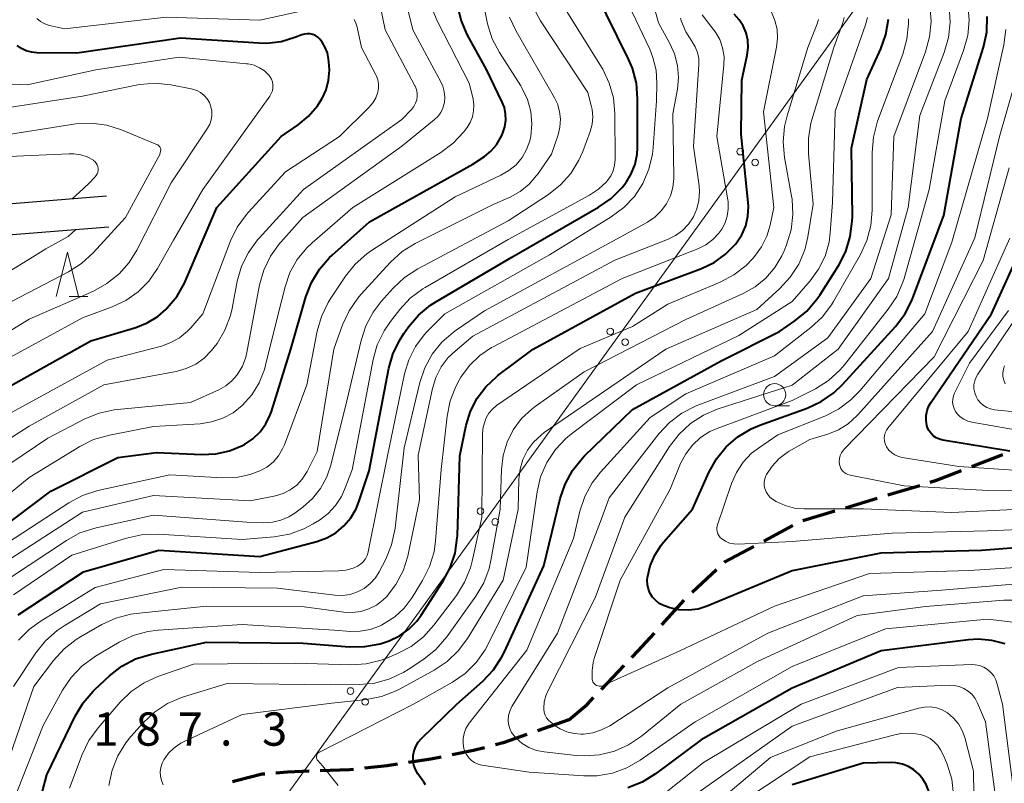
# Model space of a CAD drawing. Units: metres. Extents: x -68000 to -66747, y 30000 to 31500.
# Drawn here: x -67150 to -67039, y 30844 to 30930 of the extents above; entities that cross this region are included whole.
import ezdxf

# ---------------------------------------------------------------- set-up
doc = ezdxf.new("R2010")
doc.units = ezdxf.units.M
for name, color, linetype, lineweight in [('210100_道路縁(街区線)', 7, 'Continuous', 30), ('210300_徒歩道', 7, 'Continuous', 70), ('426500_送電線', 7, 'Continuous', 30), ('633100_広葉樹林', 7, 'Continuous', 13), ('633200_針葉樹林', 7, 'Continuous', 13), ('710100_等高線(計曲線)', 7, 'Continuous', 40), ('710200_等高線(主曲線)', 7, 'Continuous', 13), ('731200_図化機測定による標高点', 7, 'Continuous', 40)]:
    doc.layers.add(name, color=color, linetype=linetype, lineweight=lineweight)
doc.styles.add('Style-WORKING', font='MS Gothic.ttf')

msp = doc.modelspace()

# ---------------------------------------------------------------- linework, layer by layer
at = {"layer": '210100_道路縁(街区線)', "linetype": 'Continuous', "lineweight": 30, "flags": 128}
for points in [[(-67140.29, 30910.27), (-67153.75, 30909.18), (-67161.46, 30907.73), (-67169.28, 30905.72), (-67175.9, 30902.23), (-67178.48, 30900.02), (-67182.33, 30894.87), (-67193.57, 30880.68), (-67204.97, 30866.93), (-67218.08, 30853.64), (-67232.77, 30842.13), (-67244.96, 30833.5), (-67261.06, 30822.3), (-67271.18, 30816.4), (-67283.95, 30808.78), (-67291.12, 30802.68), (-67297.5, 30792.62), (-67301.96, 30785.2), (-67304.17, 30782.5), (-67308.19, 30779.19)], [(-67140, 30906.78), (-67153.28, 30905.7), (-67160.7, 30904.31), (-67168.01, 30902.43), (-67173.69, 30899.44), (-67179.64, 30892.63), (-67190.85, 30878.48), (-67202.37, 30864.57), (-67215.74, 30851.02), (-67230.73, 30839.28), (-67243.34, 30831.07), (-67259.57, 30819.78), (-67271.94, 30813.36), (-67282.61, 30806.86), (-67288.79, 30800.83), (-67295.83, 30789.92), (-67300.54, 30782.27), (-67301.86, 30779.71), (-67301.52, 30776.91)]]:
    msp.add_lwpolyline(points, dxfattribs=at)
at = {"layer": '210300_徒歩道', "linetype": 'Continuous', "lineweight": 70}
for p, q in [((-67042.75, 30879.79), (-67039.26, 30881.15)), ((-67052.22, 30876.59), (-67048.63, 30877.67)), ((-67057, 30875.14), (-67053.41, 30876.23)), ((-67061.79, 30873.7), (-67058.2, 30874.78)), ((-67066.21, 30871.38), (-67062.91, 30873.15)), ((-67074.29, 30865.62), (-67071.54, 30868.17)), ((-67077.68, 30861.95), (-67075.16, 30864.72)), ((-67084.51, 30854.65), (-67081.92, 30857.36)), ((-67088.18, 30851.26), (-67091.72, 30850.01))]:
    msp.add_line(p, q, dxfattribs=at)
at = {"layer": '210300_徒歩道', "linetype": 'Continuous', "lineweight": 70, "flags": 128}
for points in [[(-67047.43, 30878.03), (-67046.73, 30878.24), (-67043.92, 30879.34)], [(-67070.62, 30869.01), (-67070.58, 30869.05), (-67067.32, 30870.79)], [(-67081.06, 30858.26), (-67080.36, 30859), (-67078.52, 30861.02)], [(-67088.18, 30851.26), (-67086.11, 30852.97), (-67085.38, 30853.74)], [(-67092.9, 30849.6), (-67095.58, 30848.65), (-67096.45, 30848.42)], [(-67097.66, 30848.1), (-67098.93, 30847.77), (-67101.32, 30847.29)], [(-67107.48, 30846.23), (-67108.64, 30846.05), (-67111.2, 30845.78)], [(-67102.55, 30847.05), (-67103.74, 30846.81), (-67106.24, 30846.42)], [(-67122.43, 30845.13), (-67122.73, 30845.1), (-67125.67, 30844.37), (-67126.07, 30844.24)], [(-67117.44, 30845.45), (-67119.87, 30845.36), (-67121.18, 30845.24)], [(-67112.45, 30845.65), (-67112.84, 30845.61), (-67116.19, 30845.49)]]:
    msp.add_lwpolyline(points, dxfattribs=at)
at = {"layer": '426500_送電線', "linetype": 'Continuous', "lineweight": 13, "flags": 128}
msp.add_lwpolyline([(-66973.44, 31046.81), (-67036.58, 30958.15), (-67254.36, 30656.89), (-67539.41, 30332.6), (-67808.5, 30027.48), (-67838.45, 30000)], dxfattribs=at)
at = {"layer": '426500_送電線', "linetype": 'Continuous', "lineweight": 13}
for centre in [(-67068.85, 30915.28), (-67067.18, 30914.06), (-67083.5, 30895.01), (-67081.82, 30893.8), (-67098.14, 30874.75), (-67096.47, 30873.54), (-67112.79, 30854.49), (-67111.12, 30853.28)]:
    msp.add_circle(centre, 0.375, dxfattribs=at)
at = {"layer": '633100_広葉樹林', "linetype": 'Continuous', "lineweight": 13}
msp.add_line((-67064.98, 30886.64), (-67063.31, 30886.64), dxfattribs=at)
msp.add_circle((-67064.98, 30887.89), 1.25, dxfattribs=at)
at = {"layer": '633200_針葉樹林', "linetype": 'Continuous', "lineweight": 13}
msp.add_line((-67144.48, 30898.95), (-67142.4, 30898.95), dxfattribs=at)
at = {"layer": '633200_針葉樹林', "linetype": 'Continuous', "lineweight": 13, "flags": 128}
msp.add_lwpolyline([(-67145.94, 30898.95), (-67144.69, 30903.95), (-67143.44, 30898.95)], dxfattribs=at)
at = {"layer": '710100_等高線(計曲線)', "linetype": 'Continuous', "lineweight": 40, "flags": 128}
for points, elevation in [([(-67081.73, 30911.8), (-67081.13, 30912.79), (-67080.71, 30913.88), (-67080.49, 30915.01), (-67080.45, 30915.69), (-67080.42, 30921.24), (-67080.56, 30922.98), (-67081, 30924.67), (-67081.44, 30925.71), (-67086.4, 30935.8)], 170), ([(-67157, 30869.15), (-67146.57, 30877), (-67139, 30880.82), (-67134.63, 30881.37), (-67129.54, 30881.14), (-67127.96, 30881.21), (-67126.41, 30881.55), (-67124.95, 30882.16), (-67124.72, 30882.28), (-67123.79, 30882.91), (-67122.98, 30883.69), (-67122.32, 30884.6), (-67121.83, 30885.61), (-67121.7, 30885.98), (-67119.49, 30893), (-67117.8, 30898.9), (-67117.17, 30900.53), (-67116.27, 30902.02), (-67115.13, 30903.34), (-67114.85, 30903.6), (-67110.63, 30907.37), (-67099, 30913.88), (-67097.69, 30914.75), (-67096.96, 30915.34), (-67096.34, 30916.03), (-67095.86, 30916.83), (-67095.74, 30917.08), (-67095.61, 30917.39), (-67095.38, 30918.08), (-67095.28, 30918.81), (-67095.3, 30919.54), (-67095.44, 30920.25), (-67095.69, 30920.87), (-67097.46, 30924.55), (-67099.62, 30928.49), (-67100.32, 30930.08), (-67100.74, 30931.77)], 160), ([(-67099.25, 30886.03), (-67098.52, 30887.49), (-67097.54, 30888.79), (-67096.34, 30889.91), (-67096.16, 30890.05), (-67092.21, 30893), (-67080.67, 30899.33), (-67073.23, 30902.11), (-67071.8, 30902.79), (-67070.51, 30903.71), (-67069.4, 30904.84), (-67069.27, 30905), (-67068.67, 30905.92), (-67068.24, 30906.93), (-67067.99, 30908), (-67067.93, 30909.09), (-67067.96, 30909.53), (-67068.75, 30917.25), (-67068.67, 30923.33), (-67068.06, 30926.17), (-67067.96, 30927), (-67068, 30927.85), (-67068.19, 30928.67), (-67068.52, 30929.44), (-67068.98, 30930.15), (-67069.55, 30930.77)], 180), ([(-67095.44, 30858.9), (-67091, 30868.61), (-67089.15, 30876.17), (-67088.59, 30877.82), (-67087.76, 30879.35), (-67086.67, 30880.71), (-67086.4, 30880.98), (-67081, 30886.21), (-67071, 30891.69), (-67064.44, 30895), (-67062.69, 30896.2), (-67061.35, 30897.31), (-67060.22, 30898.64), (-67059.9, 30899.1), (-67057.76, 30902.49), (-67056.96, 30904.04), (-67056.45, 30905.7), (-67056.23, 30907.43), (-67056.22, 30907.97), (-67056.33, 30915.67), (-67054.59, 30923.41), (-67053.02, 30926.85), (-67052.44, 30928.49), (-67052.15, 30930.21)], 190), ([(-67077.5, 30871.26), (-67074.23, 30875), (-67072.38, 30879.13), (-67071.53, 30880.66), (-67070.43, 30882.01), (-67069.11, 30883.15), (-67067.61, 30884.04), (-67066.66, 30884.44), (-67061.32, 30886.37), (-67059.74, 30887.11), (-67058.31, 30888.11), (-67057.34, 30889.04), (-67051.37, 30895.58), (-67050.32, 30896.96), (-67049.51, 30898.51), (-67049.4, 30898.8), (-67045.92, 30908.08), (-67043.96, 30919), (-67041.45, 30927.06), (-67041.08, 30928.76), (-67041.01, 30930.5)], 200), ([(-67115.99, 30921.25), (-67115.53, 30922.26), (-67115.25, 30923.34), (-67115.16, 30924.45), (-67115.19, 30925), (-67115.26, 30925.73), (-67115.39, 30926.4), (-67115.63, 30927.03), (-67115.97, 30927.62), (-67116.24, 30927.95), (-67116.47, 30928.17), (-67116.74, 30928.35), (-67117.03, 30928.47), (-67117.34, 30928.55), (-67117.66, 30928.56), (-67117.98, 30928.53), (-67118.28, 30928.43), (-67119.05, 30928.13), (-67120.6, 30927.66), (-67122.2, 30927.47), (-67123.1, 30927.49), (-67131.93, 30928.07), (-67143.64, 30926.36), (-67148.15, 30926.42), (-67148.75, 30926.48), (-67149.33, 30926.64), (-67149.88, 30926.9), (-67150.36, 30927.25)], 150), ([(-67153, 30887.85), (-67142.05, 30893.95), (-67136.98, 30895.46), (-67135.68, 30895.98), (-67134.49, 30896.71), (-67133.56, 30897.53), (-67133.43, 30897.66), (-67132.32, 30899), (-67131.47, 30900.52), (-67131.37, 30900.73), (-67127.84, 30909), (-67120.6, 30917), (-67118.68, 30918.31), (-67117.5, 30919.28), (-67116.51, 30920.43), (-67116, 30921.23)], 150), ([(-67116, 30921.23), (-67115.99, 30921.25)], 150), ([(-67142.88, 30867.94), (-67134.37, 30870.37), (-67123, 30869.64), (-67116.58, 30871.34), (-67115.46, 30871.74), (-67114.43, 30872.33), (-67113.52, 30873.09), (-67112.75, 30873.99), (-67112.15, 30875.02), (-67111.85, 30875.8), (-67110.69, 30879.31), (-67108.45, 30890.87), (-67107.97, 30892.55), (-67107.2, 30894.11), (-67106.77, 30894.77), (-67106.23, 30895.53), (-67105.1, 30896.86), (-67103.76, 30897.97), (-67103.17, 30898.34), (-67094.6, 30903.4), (-67084.84, 30909.01), (-67083.41, 30910), (-67082.18, 30911.23), (-67081.75, 30911.78)], 170), ([(-67081.75, 30911.78), (-67081.73, 30911.8)], 170), ([(-67038.48, 30881.52), (-67046.03, 30882.76), (-67046.41, 30882.86), (-67046.76, 30883.02), (-67047.07, 30883.23), (-67047.35, 30883.5), (-67047.57, 30883.82), (-67047.74, 30884.16), (-67047.82, 30884.42), (-67047.91, 30884.98), (-67047.89, 30885.55), (-67047.78, 30886.11), (-67047.58, 30886.64), (-67047.34, 30887.04), (-67040.55, 30897), (-67036.81, 30905.19)], 210), ([(-67148.73, 30838.49), (-67147, 30845.03), (-67143.82, 30851.65), (-67142.93, 30853.15), (-67141.8, 30854.48), (-67141.61, 30854.66), (-67139.94, 30856.21), (-67138.56, 30857.28), (-67137.02, 30858.1), (-67135.2, 30858.66), (-67129, 30859.98), (-67118.13, 30859.87), (-67112.9, 30859.47), (-67111.16, 30859.49), (-67109.45, 30859.81), (-67108.63, 30860.08), (-67108.43, 30860.15), (-67107.27, 30860.7), (-67106.22, 30861.45), (-67105.32, 30862.37), (-67104.83, 30863.03), (-67102.36, 30866.83), (-67101.54, 30868.36), (-67101, 30870.02), (-67100.75, 30871.75), (-67100.74, 30871.97), (-67100.46, 30881), (-67099.73, 30884.47), (-67099.25, 30886.03)], 180), ([(-67032.96, 30871.01), (-67041.66, 30870.34), (-67053, 30870.03), (-67063, 30868.03), (-67072.57, 30864.06), (-67073.6, 30863.73), (-67074.67, 30863.59), (-67075.75, 30863.64), (-67076.8, 30863.87), (-67077.28, 30864.04), (-67077.52, 30864.14), (-67077.98, 30864.37), (-67078.38, 30864.68), (-67078.73, 30865.06), (-67079.01, 30865.48), (-67079.21, 30865.96), (-67079.32, 30866.46), (-67079.35, 30866.97), (-67079.32, 30867.27), (-67079.02, 30868.58), (-67078.49, 30869.81), (-67077.76, 30870.94), (-67077.5, 30871.26)], 200), ([(-67150.25, 30863.06), (-67142.88, 30867.94)], 170), ([(-67039, 30859.8), (-67040.49, 30860.19), (-67042.02, 30860.33), (-67043.11, 30860.26), (-67052.97, 30859.03), (-67063, 30854.8), (-67073.25, 30849), (-67078.41, 30845.14), (-67079.89, 30844.22), (-67081.51, 30843.57)], 190), ([(-67104.32, 30843.92), (-67104.53, 30844.2), (-67105.19, 30845.16), (-67105.46, 30845.63), (-67105.64, 30846.14), (-67105.73, 30846.67), (-67105.72, 30847.21), (-67105.62, 30847.74), (-67105.43, 30848.25), (-67105.16, 30848.71), (-67104.79, 30849.14), (-67100.79, 30853), (-67097.87, 30855.61), (-67096.68, 30856.88), (-67095.72, 30858.33), (-67095.44, 30858.9)], 190), ([(-67055, 30846.37), (-67063, 30843.9)], 180), ([(-67048.89, 30799.11), (-67047.86, 30811), (-67048.14, 30821.86), (-67047.34, 30833), (-67047.08, 30840.34), (-67047.15, 30841.58), (-67047.43, 30842.8), (-67047.91, 30843.95), (-67048.27, 30844.55), (-67048.73, 30845.12), (-67049.28, 30845.6), (-67049.9, 30845.98), (-67050.58, 30846.25), (-67051.3, 30846.4), (-67051.84, 30846.42), (-67055, 30846.37)], 180)]:
    msp.add_lwpolyline(points, dxfattribs=dict(at, elevation=elevation))
at = {"layer": '710200_等高線(主曲線)', "linetype": 'Continuous', "lineweight": 13, "flags": 128}
for points, elevation in [([(-67075.82, 30923.65), (-67075.93, 30925), (-67076.27, 30926.31), (-67076.76, 30927.41), (-67078.06, 30929.81), (-67080, 30936.74)], 174), ([(-67160.44, 30877), (-67149, 30884.35), (-67140.59, 30889), (-67132.43, 30890.5), (-67131.29, 30890.82), (-67130.22, 30891.33), (-67129.26, 30892.01), (-67128.43, 30892.86), (-67128.15, 30893.23), (-67127.82, 30893.67), (-67126.94, 30895.17), (-67126.32, 30896.8), (-67126.13, 30897.6), (-67125.54, 30900.69), (-67125.06, 30902.36), (-67124.29, 30903.93), (-67123.27, 30905.34), (-67123.09, 30905.54), (-67118.09, 30911), (-67107, 30918.89), (-67105.87, 30920.07), (-67105.63, 30920.38), (-67105.44, 30920.73), (-67105.31, 30921.1), (-67105.25, 30921.49), (-67105.26, 30921.88), (-67105.34, 30922.27), (-67105.49, 30922.64), (-67105.52, 30922.7), (-67108.89, 30929), (-67110.2, 30935.46)], 154), ([(-67157, 30876.19), (-67146.9, 30883), (-67142.73, 30885.16), (-67141.12, 30885.82), (-67139.41, 30886.19), (-67139.06, 30886.23), (-67130.81, 30887), (-67127.62, 30888.43), (-67126.84, 30888.87), (-67126.14, 30889.43), (-67125.54, 30890.14), (-67124.97, 30891.09), (-67124.59, 30892.13), (-67124.47, 30892.65), (-67123.03, 30900.26), (-67122.55, 30901.93), (-67121.8, 30903.5), (-67120.78, 30904.92), (-67120.64, 30905.08), (-67118.15, 30907.85), (-67107, 30915.89), (-67103.34, 30918.85), (-67102.94, 30919.23), (-67102.61, 30919.68), (-67102.36, 30920.18), (-67102.21, 30920.71), (-67102.19, 30920.81), (-67102.15, 30921.42), (-67102.21, 30922.04), (-67102.37, 30922.64), (-67102.57, 30923.07), (-67105.77, 30929), (-67107.22, 30935)], 156), ([(-67153.2, 30870.06), (-67144.51, 30875.69), (-67142.97, 30876.51), (-67141.24, 30877.07), (-67133.14, 30878.86), (-67127.19, 30878.52), (-67125.62, 30878.57), (-67124.08, 30878.89), (-67123, 30879.29), (-67122.2, 30879.73), (-67121.5, 30880.3), (-67120.9, 30880.99), (-67120.43, 30881.77), (-67120.23, 30882.23), (-67117.71, 30889), (-67116.54, 30895.04), (-67116.06, 30896.71), (-67115.3, 30898.28), (-67115.06, 30898.67), (-67113.35, 30901.25), (-67112.26, 30902.61), (-67110.95, 30903.77), (-67110.42, 30904.14), (-67101, 30910.18), (-67095.82, 30912.61), (-67094.92, 30913.14), (-67094.12, 30913.81), (-67093.45, 30914.61), (-67092.93, 30915.52), (-67092.58, 30916.5), (-67092.46, 30917), (-67092.35, 30918.4), (-67092.47, 30919.79), (-67092.83, 30921.14), (-67093.43, 30922.41), (-67093.6, 30922.7), (-67096, 30926.46), (-67096.8, 30928.01), (-67097.33, 30929.67), (-67097.37, 30929.86), (-67098.41, 30935)], 162), ([(-67110.78, 30870.19), (-67108.6, 30881), (-67106.69, 30890.24), (-67106.21, 30891.82), (-67105.47, 30893.3), (-67104.48, 30894.63), (-67104.13, 30895), (-67102.14, 30897), (-67090.36, 30903.64), (-67083.39, 30907.93), (-67081.99, 30908.97), (-67080.79, 30910.23), (-67079.83, 30911.69), (-67079.14, 30913.29), (-67078.73, 30914.99), (-67078.65, 30915.76), (-67078.29, 30921), (-67078.25, 30923), (-67078.34, 30924.47), (-67078.69, 30925.9), (-67079.06, 30926.81), (-67081.84, 30932.69)], 172), ([(-67085.17, 30855.19), (-67085.29, 30855.29), (-67085.39, 30855.41), (-67085.46, 30855.54), (-67085.51, 30855.68), (-67085.53, 30855.8), (-67085.56, 30856.76), (-67085.42, 30857.71), (-67085.3, 30858.15), (-67082.39, 30867), (-67076.76, 30877.24), (-67075.57, 30880.12), (-67075, 30881.22), (-67074.25, 30882.21), (-67073.33, 30883.05), (-67072.29, 30883.72), (-67071.46, 30884.08), (-67063, 30887.22), (-67060.39, 30888.55), (-67058.92, 30889.48), (-67057.62, 30890.65), (-67057.1, 30891.26), (-67052.17, 30897.51), (-67051.21, 30898.96), (-67050.52, 30900.56), (-67050.39, 30900.99), (-67047.56, 30911), (-67045.79, 30921), (-67043.68, 30926.69), (-67043.21, 30928.37), (-67043.05, 30930.11), (-67043.19, 30931.84)], 198), ([(-67159.05, 30870.28), (-67149, 30878.54), (-67143.29, 30882.04), (-67141.73, 30882.82), (-67139.94, 30883.34), (-67135, 30884.29), (-67129.74, 30884.61), (-67128.43, 30884.81), (-67127.18, 30885.23), (-67126.01, 30885.86), (-67125, 30886.66), (-67123.92, 30887.86), (-67123.07, 30889.24), (-67122.47, 30890.74), (-67122.35, 30891.2), (-67120.9, 30897.11), (-67120.16, 30900.05), (-67119.6, 30901.65), (-67118.78, 30903.12), (-67117.72, 30904.43), (-67117.12, 30905), (-67112.52, 30909), (-67102.59, 30915.19), (-67101.2, 30916.24), (-67100.01, 30917.51), (-67099.88, 30917.68), (-67099.65, 30917.99), (-67099.29, 30918.56), (-67099.04, 30919.2), (-67098.9, 30919.86), (-67098.88, 30920.54), (-67098.97, 30921.22), (-67099.39, 30923), (-67103.03, 30930.02), (-67103.69, 30931.64)], 158), ([(-67151.1, 30867.3), (-67144.8, 30871.47), (-67143.27, 30872.3), (-67141.45, 30872.89), (-67135, 30874.31), (-67124.48, 30873.52), (-67122.54, 30873.46), (-67121.57, 30873.51), (-67120.63, 30873.73), (-67119.74, 30874.11), (-67119.05, 30874.55), (-67118.17, 30875.2), (-67117.07, 30876.18), (-67116.15, 30877.33), (-67115.45, 30878.63), (-67115, 30879.94), (-67113.18, 30887.18), (-67111.58, 30894.01), (-67111.04, 30895.66), (-67110.21, 30897.2), (-67109.31, 30898.38), (-67107.97, 30899.88), (-67106.71, 30901.08), (-67105.2, 30902.06), (-67095, 30907.48), (-67090.48, 30910.45), (-67089.12, 30911.53), (-67087.96, 30912.83), (-67087.04, 30914.32), (-67086.61, 30915.31), (-67085.77, 30917.56), (-67085.55, 30918.37), (-67085.47, 30919.2), (-67085.54, 30920.03), (-67085.64, 30920.48), (-67086.04, 30921.96), (-67091.35, 30930.03), (-67092.18, 30931.57)], 166), ([(-67150.78, 30865.33), (-67144.2, 30869.8), (-67138.03, 30871.72), (-67136.33, 30872.09), (-67134.43, 30872.15), (-67125, 30871.56), (-67121.38, 30871.87), (-67119.66, 30872.17), (-67118.03, 30872.77), (-67116.97, 30873.34), (-67116.29, 30873.76), (-67115.31, 30874.49), (-67114.48, 30875.38), (-67113.81, 30876.4), (-67113.45, 30877.2), (-67112.6, 30879.4), (-67110.23, 30891.84), (-67109.76, 30893.52), (-67109, 30895.09), (-67108.28, 30896.14), (-67107.23, 30897.48), (-67106.04, 30898.75), (-67104.64, 30899.8), (-67104.36, 30899.97), (-67095, 30905.37), (-67085.84, 30910.36), (-67084.82, 30911.04), (-67083.92, 30911.89), (-67083.8, 30912.03), (-67083.44, 30912.55), (-67083.17, 30913.13), (-67083.01, 30913.75), (-67082.95, 30914.4), (-67082.98, 30919.59), (-67083.15, 30921.33), (-67083.61, 30923.01), (-67084.35, 30924.58), (-67084.49, 30924.81), (-67088.39, 30931.09)], 168), ([(-67117, 30931.43), (-67123, 30930.08), (-67133.56, 30930.44), (-67145, 30929.13), (-67146.71, 30929.51), (-67147.23, 30929.68), (-67147.71, 30929.93), (-67148.15, 30930.27)], 152), ([(-67097.89, 30883.51), (-67097.82, 30884.24), (-67097.62, 30884.95), (-67097.48, 30885.29), (-67097.18, 30885.8), (-67096.79, 30886.26), (-67096.32, 30886.66), (-67086.89, 30893.11), (-67081, 30895.58), (-67077, 30898.08), (-67071.11, 30900.57), (-67069.57, 30901.39), (-67068.19, 30902.46), (-67067.49, 30903.18), (-67067.24, 30903.47), (-67066.44, 30904.56), (-67065.84, 30905.77), (-67065.48, 30907), (-67065.06, 30909), (-67066.23, 30919.77), (-67064.75, 30927.07), (-67064.64, 30928.07), (-67064.7, 30929.08), (-67064.94, 30930.05), (-67065.34, 30930.98)], 182), ([(-67038.1, 30864.73), (-67039.15, 30864.71), (-67047.98, 30864.02), (-67055.69, 30863), (-67067, 30857.78), (-67075.54, 30853), (-67079.98, 30849.4), (-67081.43, 30848.43), (-67083.02, 30847.72), (-67084.71, 30847.3), (-67086.45, 30847.18), (-67087.34, 30847.23), (-67090.95, 30847.62), (-67091.83, 30847.8), (-67092.67, 30848.12), (-67093.44, 30848.59), (-67094.12, 30849.18), (-67094.34, 30849.42), (-67094.62, 30849.83), (-67094.83, 30850.27), (-67094.96, 30850.75), (-67095.01, 30851.24), (-67094.96, 30851.74), (-67094.84, 30852.22), (-67094.63, 30852.66), (-67094.58, 30852.76), (-67089.44, 30861), (-67084.61, 30873.6), (-67083.62, 30876.28), (-67078.02, 30883.48), (-67076.84, 30884.76), (-67075.45, 30885.81), (-67073.9, 30886.61), (-67073.63, 30886.71), (-67065, 30889.94), (-67059, 30894.29), (-67054.15, 30901), (-67051.86, 30908.14), (-67051.55, 30917), (-67047.98, 30926.54), (-67047.52, 30928.21), (-67047.35, 30929.95), (-67047.45, 30931.4)], 194), ([(-67085.21, 30865), (-67081.86, 30874.07), (-67076.81, 30882.06), (-67075.75, 30883.45), (-67074.47, 30884.63), (-67073.01, 30885.58), (-67071.44, 30886.24), (-67063, 30888.97), (-67057.82, 30893), (-67052.14, 30901), (-67049.93, 30909), (-67048.63, 30919.37), (-67045.87, 30926.47), (-67045.38, 30928.14), (-67045.19, 30929.88), (-67045.31, 30931.61)], 196), ([(-67071.95, 30905.36), (-67071.26, 30906.08), (-67070.94, 30906.53), (-67070.56, 30907.24), (-67070.31, 30908.01), (-67070.2, 30908.81), (-67070.23, 30909.61), (-67070.26, 30909.85), (-67071.51, 30917), (-67070.7, 30925.05), (-67070.68, 30926.02), (-67070.84, 30926.99), (-67071.16, 30927.91), (-67071.64, 30928.76), (-67072.16, 30929.41), (-67073.16, 30930.7)], 178), ([(-67153, 30868.2), (-67143, 30874.65), (-67135, 30876.52), (-67124.09, 30875.91), (-67121.24, 30876.5), (-67120.37, 30876.75), (-67119.57, 30877.16), (-67118.84, 30877.7), (-67118.22, 30878.35), (-67117.73, 30879.11), (-67117.66, 30879.23), (-67116.54, 30881.47), (-67114.67, 30893), (-67113.68, 30895.76), (-67112.95, 30897.35), (-67111.96, 30898.78), (-67111.63, 30899.16), (-67108.26, 30902.83), (-67106.97, 30904.01), (-67105.5, 30904.94), (-67105.34, 30905.02), (-67096.69, 30909.31), (-67094.8, 30910.16), (-67093.66, 30910.79), (-67092.65, 30911.61), (-67091.8, 30912.59), (-67091.72, 30912.7), (-67090.11, 30915), (-67089.38, 30917.18), (-67089.17, 30918.04), (-67089.11, 30918.93), (-67089.21, 30919.81), (-67089.46, 30920.66), (-67089.79, 30921.35), (-67094.12, 30928.85), (-67094.86, 30930.43)], 164), ([(-67140.01, 30843.85), (-67139.66, 30845.56), (-67139.02, 30847.18), (-67138.1, 30848.66), (-67137.53, 30849.37), (-67136.15, 30850.92), (-67134.88, 30852.11), (-67133.42, 30853.07), (-67131.82, 30853.75), (-67131.61, 30853.82), (-67126.67, 30855.33), (-67115, 30855.2), (-67111.76, 30855.22), (-67110.02, 30855.39), (-67108.34, 30855.85), (-67106.77, 30856.6), (-67106.27, 30856.91), (-67104.51, 30858.09), (-67103.15, 30859.18), (-67101.94, 30860.58), (-67098.65, 30865.17), (-67097.77, 30866.68), (-67097.15, 30868.31), (-67096.95, 30869.21), (-67095.9, 30875), (-67095.76, 30879.47), (-67095.58, 30881.03), (-67095.13, 30882.53), (-67094.43, 30883.93), (-67093.49, 30885.19), (-67092.35, 30886.26), (-67091.98, 30886.54), (-67086.46, 30890.46), (-67075, 30896.35), (-67068.52, 30899.28), (-67067.16, 30900.04), (-67065.96, 30901.03), (-67064.94, 30902.21), (-67064.15, 30903.55), (-67063.9, 30904.1), (-67063.63, 30904.78), (-67063.13, 30906.45), (-67062.92, 30908.18), (-67063.02, 30909.92), (-67063.07, 30910.25), (-67063.85, 30914.63), (-67064, 30916.37), (-67063.86, 30918.1), (-67063.57, 30919.3), (-67061.22, 30927), (-67060.17, 30929.68), (-67060.02, 30930.19)], 184), ([(-67134.16, 30845.88), (-67134.01, 30846.36), (-67133.82, 30846.73), (-67133.29, 30847.47), (-67132.64, 30848.1), (-67131.89, 30848.61), (-67131.54, 30848.79), (-67125, 30851.83), (-67114.89, 30853.11), (-67110.99, 30853.53), (-67109.28, 30853.87), (-67107.65, 30854.5), (-67107.25, 30854.7), (-67103.34, 30856.84), (-67101.89, 30857.81), (-67100.63, 30859.01), (-67099.61, 30860.41), (-67095.59, 30867), (-67093.9, 30875), (-67093.8, 30878.35), (-67093.67, 30879.5), (-67093.34, 30880.6), (-67092.83, 30881.63), (-67092.14, 30882.55), (-67091.31, 30883.34), (-67090.94, 30883.61), (-67077.25, 30893), (-67067, 30897.5), (-67064.39, 30899.86), (-67063.21, 30901.14), (-67062.26, 30902.6), (-67061.58, 30904.21), (-67061.22, 30905.69), (-67060.63, 30909.37), (-67061.16, 30915.04), (-67061.17, 30916.78), (-67060.88, 30918.5), (-67060.77, 30918.88), (-67058.3, 30927), (-67057.29, 30929.81), (-67057.14, 30930.4)], 186), ([(-67114.16, 30843.84), (-67115.93, 30846.07), (-67116.46, 30846.66), (-67116.53, 30846.75), (-67116.58, 30846.84), (-67116.61, 30846.94), (-67116.62, 30847.04), (-67116.62, 30847.15), (-67116.59, 30847.25), (-67116.55, 30847.35), (-67116.5, 30847.44), (-67116.42, 30847.52), (-67116.34, 30847.58), (-67116.29, 30847.61), (-67105.67, 30853), (-67101.3, 30855.48), (-67099.87, 30856.47), (-67098.63, 30857.7), (-67097.62, 30859.12), (-67097.28, 30859.76), (-67093, 30868.44), (-67091.75, 30876.94), (-67091.35, 30878.64), (-67090.65, 30880.24), (-67089.69, 30881.7), (-67088.5, 30882.96), (-67087.88, 30883.47), (-67080.55, 30889), (-67069, 30894.56), (-67063, 30898.4), (-67060.97, 30900.73), (-67060.02, 30902.04), (-67059.3, 30903.5), (-67058.85, 30905.07), (-67058.71, 30906.13), (-67058.44, 30909.56), (-67058.16, 30919.84), (-67054.73, 30929.57), (-67054.51, 30930.4)], 188), ([(-67109.63, 30922.45), (-67109.62, 30922.91), (-67109.7, 30923.36), (-67109.86, 30923.79), (-67109.92, 30923.92), (-67111.55, 30927), (-67112.03, 30929.3), (-67112.17, 30929.76), (-67112.38, 30930.18)], 152), ([(-67073.44, 30910.77), (-67073.5, 30911.44), (-67074.13, 30915.87), (-67073.53, 30925.11), (-67073.54, 30925.79), (-67073.67, 30926.46), (-67073.92, 30927.09), (-67074.27, 30927.67), (-67074.32, 30927.73), (-67074.99, 30928.79), (-67075.47, 30929.94), (-67075.57, 30930.31)], 176), ([(-67054, 30915.17), (-67053.85, 30916.91), (-67053.37, 30918.71), (-67050.53, 30926.28), (-67050.06, 30927.96), (-67049.89, 30929.69), (-67049.9, 30930.23)], 192), ([(-67071.41, 30873.23), (-67069.85, 30877.86), (-67069.29, 30879.13), (-67068.52, 30880.29), (-67067.57, 30881.29), (-67066.81, 30881.87), (-67064.63, 30883.37), (-67059.33, 30885.48), (-67057.78, 30886.26), (-67056.38, 30887.3), (-67055.38, 30888.32), (-67048.06, 30897), (-67045, 30905.07), (-67040.97, 30919), (-67039.15, 30927.31), (-67038.93, 30929.04)], 202), ([(-67153.21, 30891), (-67143, 30896.55), (-67139.65, 30897.77), (-67138.11, 30898.49), (-67136.72, 30899.47), (-67135.52, 30900.67), (-67134.53, 30902.1), (-67132.72, 30905.29), (-67129.41, 30911), (-67121.88, 30921.54), (-67121.71, 30921.83), (-67121.59, 30922.14), (-67121.53, 30922.47), (-67121.53, 30922.8), (-67121.59, 30923.13), (-67121.7, 30923.44), (-67121.86, 30923.73), (-67122, 30923.91), (-67122.48, 30924.37), (-67123.04, 30924.74), (-67123.65, 30925.01), (-67124.3, 30925.16), (-67124.51, 30925.19), (-67132.08, 30925.92), (-67141.5, 30924.51), (-67149.21, 30922.79), (-67151.9, 30922.93)], 148), ([(-67065.23, 30876.12), (-67065.52, 30876.35), (-67065.76, 30876.63), (-67065.95, 30876.95), (-67066.08, 30877.3), (-67066.15, 30877.66), (-67066.15, 30878.03), (-67066.09, 30878.4), (-67065.97, 30878.75), (-67065.9, 30878.88), (-67065.27, 30879.84), (-67064.48, 30880.69), (-67063.55, 30881.38), (-67063.34, 30881.51), (-67061, 30882.84), (-67059, 30883.44), (-67057.79, 30883.93), (-67056.69, 30884.62), (-67055.72, 30885.49), (-67055.61, 30885.61), (-67047.2, 30895), (-67042.43, 30905.57), (-67039.65, 30917), (-67037.19, 30925.49)], 204), ([(-67160.91, 30889.09), (-67149, 30896.38), (-67141.76, 30899.56), (-67140.23, 30900.4), (-67138.87, 30901.49), (-67137.72, 30902.8), (-67136.88, 30904.18), (-67133, 30911.78), (-67128.88, 30917.93), (-67128.64, 30918.37), (-67128.48, 30918.85), (-67128.4, 30919.34), (-67128.41, 30919.84), (-67128.51, 30920.34), (-67128.69, 30920.8), (-67128.95, 30921.23), (-67129.28, 30921.61), (-67129.67, 30921.93), (-67130.11, 30922.17), (-67130.58, 30922.33), (-67130.73, 30922.36), (-67133.04, 30922.81), (-67134.78, 30922.99), (-67136.52, 30922.86), (-67136.95, 30922.78), (-67143, 30921.53), (-67152.53, 30920.07)], 146), ([(-67150.78, 30855), (-67148.25, 30858.8), (-67147.16, 30860.16), (-67145.85, 30861.31), (-67145.07, 30861.83), (-67140.94, 30864.3), (-67131.79, 30866.21), (-67121, 30866.07), (-67114.56, 30865.29), (-67113.69, 30865.26), (-67112.83, 30865.38), (-67112.01, 30865.65), (-67111.24, 30866.06), (-67110.56, 30866.59), (-67109.98, 30867.24), (-67109.54, 30867.94), (-67108.81, 30869.35), (-67108.15, 30870.96), (-67107.77, 30872.66), (-67107.75, 30872.85), (-67106.75, 30881.88), (-67104.95, 30889.26), (-67104.4, 30890.91), (-67103.56, 30892.44), (-67102.47, 30893.8), (-67101.16, 30894.95), (-67100.86, 30895.16), (-67097.67, 30897.33), (-67082.33, 30905.67), (-67079.31, 30907.34), (-67078.48, 30907.9), (-67077.76, 30908.59), (-67077.17, 30909.4), (-67076.73, 30910.29), (-67076.46, 30911.25), (-67076.35, 30912.25), (-67076.35, 30912.44), (-67076.45, 30919.55), (-67075.94, 30922.31), (-67075.82, 30923.65)], 174), ([(-67151, 30885.88), (-67140.21, 30891.79), (-67134.1, 30893.37), (-67133.03, 30893.75), (-67132.04, 30894.31), (-67131.16, 30895.04), (-67130.78, 30895.44), (-67129.44, 30897), (-67126.31, 30905.21), (-67125.55, 30906.77), (-67124.52, 30908.19), (-67124.32, 30908.41), (-67120.09, 30913), (-67114.02, 30917), (-67110.71, 30920.27), (-67110.28, 30920.78), (-67109.94, 30921.36), (-67109.71, 30922), (-67109.63, 30922.45)], 152), ([(-67134.53, 30916.04), (-67138.6, 30917.73), (-67140.26, 30918.25), (-67141.99, 30918.48), (-67143.73, 30918.4), (-67143.97, 30918.37), (-67153, 30916.95)], 144), ([(-67153.71, 30897), (-67144.57, 30901.74), (-67143.1, 30902.67), (-67141.8, 30903.86), (-67138.14, 30907.86), (-67134.44, 30914.61), (-67134.28, 30914.97), (-67134.19, 30915.35), (-67134.17, 30915.44), (-67134.17, 30915.54), (-67134.19, 30915.64), (-67134.22, 30915.74), (-67134.27, 30915.83), (-67134.33, 30915.91), (-67134.41, 30915.97), (-67134.5, 30916.03)], 144), ([(-67141.76, 30914.3), (-67142.45, 30914.68), (-67143.19, 30914.93), (-67143.97, 30915.05), (-67144.49, 30915.05), (-67151.28, 30914.72)], 142), ([(-67134.5, 30916.03), (-67134.53, 30916.04)], 144), ([(-67037.47, 30862.17), (-67041, 30862.58), (-67052.5, 30861.5), (-67063, 30857.25), (-67073.94, 30851), (-67080.12, 30846.7), (-67081.63, 30845.83), (-67083.27, 30845.24), (-67084.99, 30844.94), (-67086.5, 30844.93), (-67092.66, 30845.34), (-67097.97, 30846.15), (-67098.39, 30846.26), (-67098.79, 30846.43), (-67099.15, 30846.67), (-67099.46, 30846.97), (-67099.72, 30847.32), (-67099.91, 30847.71), (-67100, 30848), (-67100.1, 30848.57), (-67100.09, 30849.15), (-67099.98, 30849.72), (-67099.77, 30850.27), (-67099.48, 30850.77), (-67099.39, 30850.88), (-67092.9, 30859.1), (-67087.66, 30871.67), (-67086.92, 30874.75), (-67086.37, 30876.4), (-67085.54, 30877.94), (-67084.59, 30879.17), (-67079, 30885.3), (-67075, 30887.97), (-67065, 30892.26), (-67060.89, 30895.45), (-67059.62, 30896.64), (-67058.56, 30898.03), (-67058.35, 30898.38), (-67055.31, 30903.7), (-67054.58, 30905.28), (-67054.13, 30906.97), (-67053.99, 30908.7), (-67054, 30915.17)], 192), ([(-67144.15, 30909.96), (-67142.88, 30911.11), (-67142.19, 30911.76), (-67141.71, 30912.29), (-67141.58, 30912.42), (-67141.44, 30912.58), (-67141.34, 30912.77), (-67141.26, 30912.97), (-67141.23, 30913.18), (-67141.23, 30913.39), (-67141.26, 30913.6), (-67141.34, 30913.8), (-67141.44, 30913.99), (-67141.58, 30914.15), (-67141.74, 30914.29)], 142), ([(-67141.74, 30914.29), (-67141.76, 30914.3)], 142), ([(-67057.66, 30880.69), (-67057.58, 30881.02), (-67057.43, 30881.33), (-67057.24, 30881.61), (-67057.14, 30881.73), (-67047, 30892.17), (-67041.48, 30903), (-67038.56, 30913.44)], 206), ([(-67152.46, 30843.54), (-67148.46, 30855), (-67146.24, 30857.94), (-67145.07, 30859.23), (-67143.7, 30860.3), (-67143.22, 30860.6), (-67140.81, 30861.97), (-67139.23, 30862.69), (-67137.54, 30863.14), (-67136.92, 30863.22), (-67129, 30864.07), (-67118.02, 30863.98), (-67113.52, 30863.38), (-67112.56, 30863.33), (-67111.62, 30863.46), (-67110.7, 30863.74), (-67109.85, 30864.18), (-67109.09, 30864.76), (-67108.77, 30865.08), (-67108.73, 30865.12), (-67107.66, 30866.5), (-67106.85, 30868.04), (-67106.31, 30869.7), (-67106.27, 30869.89), (-67105, 30876.02), (-67105.17, 30881.08), (-67103.55, 30888.57), (-67103.16, 30889.84), (-67102.56, 30891.01), (-67101.76, 30892.07), (-67101, 30892.79), (-67099, 30894.47), (-67083, 30903.04), (-67077.04, 30905.37), (-67076.16, 30905.81), (-67075.36, 30906.39), (-67074.68, 30907.11), (-67074.13, 30907.93), (-67073.74, 30908.83), (-67073.51, 30909.79), (-67073.44, 30910.77)], 176), ([(-67187.41, 30859.7), (-67186.26, 30861.01), (-67185.35, 30862.5), (-67185.25, 30862.71), (-67181, 30871.81), (-67174.96, 30883), (-67170.24, 30889), (-67159, 30897.04), (-67148.61, 30903.39), (-67147.13, 30904.31), (-67144.61, 30905.71), (-67143.78, 30906.48)], 142), ([(-67152.01, 30839), (-67147.41, 30850.6), (-67145.25, 30854.57), (-67144.28, 30856.02), (-67143.08, 30857.28), (-67141.54, 30858.41), (-67138.86, 30859.98), (-67137.29, 30860.73), (-67135.61, 30861.2), (-67134.45, 30861.34), (-67125, 30861.97), (-67114.64, 30861.36), (-67112.79, 30861.21), (-67111.68, 30861.22), (-67110.58, 30861.42), (-67109.53, 30861.8), (-67109.3, 30861.92), (-67108.97, 30862.09), (-67107.78, 30862.86), (-67106.74, 30863.82), (-67105.83, 30865.02), (-67104.65, 30866.95), (-67103.86, 30868.51), (-67103.36, 30870.18), (-67103.19, 30871.4), (-67102.55, 30879.45), (-67101.89, 30885.47), (-67101.55, 30887.18), (-67100.92, 30888.81), (-67100.53, 30889.53), (-67100.33, 30889.86), (-67099.38, 30891.17), (-67098.22, 30892.29), (-67096.88, 30893.19), (-67096.72, 30893.28), (-67082.15, 30901), (-67073.63, 30904.34), (-67072.74, 30904.78), (-67071.95, 30905.36)], 178), ([(-67033, 30879.06), (-67044.21, 30879.79), (-67050.59, 30880.81), (-67051.02, 30880.91), (-67051.42, 30881.09), (-67051.78, 30881.34), (-67052.1, 30881.65), (-67052.36, 30882.01), (-67052.4, 30882.08), (-67052.53, 30882.36), (-67052.61, 30882.67), (-67052.63, 30882.98), (-67052.6, 30883.29), (-67052.51, 30883.6), (-67052.37, 30883.88), (-67052.21, 30884.1), (-67043.18, 30895), (-67038.46, 30905.54)], 208), ([(-67036.34, 30883.66), (-67042.76, 30884.79), (-67043.22, 30884.92), (-67043.66, 30885.12), (-67044.05, 30885.39), (-67044.39, 30885.73), (-67044.59, 30886), (-67044.76, 30886.32), (-67044.87, 30886.66), (-67044.92, 30887.02), (-67044.91, 30887.39), (-67044.83, 30887.74), (-67044.7, 30888.07), (-67043, 30891.45), (-67038.63, 30897.37)], 212), ([(-67031, 30885.27), (-67040.2, 30886.19), (-67040.64, 30886.28), (-67041.06, 30886.43), (-67041.45, 30886.66), (-67041.79, 30886.95), (-67042.07, 30887.3), (-67042.28, 30887.67), (-67042.43, 30888.09), (-67042.51, 30888.54), (-67042.51, 30888.99), (-67042.43, 30889.44), (-67042.27, 30889.86), (-67042.07, 30890.21), (-67037, 30897.66)], 214), ([(-67039.01, 30889.12), (-67039.16, 30889.51), (-67039.25, 30889.92), (-67039.26, 30890.34), (-67039.2, 30890.75), (-67039.07, 30891.15)], 216), ([(-67144.46, 30843.54), (-67143.03, 30847.33), (-67142.27, 30848.9), (-67141.23, 30850.35), (-67138.74, 30853.23), (-67137.49, 30854.44), (-67136.04, 30855.42), (-67134.49, 30856.12), (-67130.47, 30857.53), (-67119, 30857.63), (-67112.76, 30857.45), (-67111.02, 30857.56), (-67109.33, 30857.96), (-67108.62, 30858.23), (-67107.49, 30858.7), (-67105.95, 30859.52), (-67104.57, 30860.58), (-67103.38, 30861.91), (-67100.84, 30865.27), (-67099.92, 30866.75), (-67099.26, 30868.37), (-67099.07, 30869.11), (-67097.97, 30874.03), (-67097.89, 30883.51)], 182), ([(-67032.75, 30877), (-67040.9, 30877.1), (-67050.37, 30877.63), (-67056.48, 30878.81), (-67056.73, 30878.88), (-67056.96, 30878.99), (-67057.17, 30879.14), (-67057.35, 30879.33), (-67057.5, 30879.55), (-67057.6, 30879.78), (-67057.66, 30880), (-67057.69, 30880.34), (-67057.66, 30880.69)], 206), ([(-67065.2, 30876.1), (-67065.23, 30876.12)], 204), ([(-67034.92, 30875.08), (-67045, 30874.62), (-67054.97, 30875.03), (-67061.65, 30875.01), (-67062.74, 30875.1), (-67063.79, 30875.38), (-67064.79, 30875.84), (-67065.2, 30876.1)], 204), ([(-67030.24, 30873), (-67041, 30872.54), (-67051.72, 30872.28), (-67063, 30871.33), (-67069.08, 30871.05), (-67069.57, 30871.07), (-67070.05, 30871.17), (-67070.5, 30871.36), (-67070.93, 30871.63), (-67071.11, 30871.8), (-67071.26, 30872), (-67071.38, 30872.22), (-67071.46, 30872.46), (-67071.49, 30872.71), (-67071.48, 30872.96), (-67071.42, 30873.2)], 202), ([(-67071.42, 30873.2), (-67071.41, 30873.23)], 202), ([(-67150.19, 30860.21), (-67148.96, 30861.45), (-67147.74, 30862.34), (-67141.57, 30866.14), (-67133.83, 30868.17), (-67123, 30867.83), (-67114.13, 30868.02), (-67113.29, 30868.11), (-67112.48, 30868.35), (-67112, 30868.56), (-67111.65, 30868.78), (-67111.35, 30869.06), (-67111.1, 30869.39), (-67110.91, 30869.75), (-67110.79, 30870.14)], 172), ([(-67110.79, 30870.14), (-67110.78, 30870.19)], 172), ([(-67032.64, 30868.76), (-67043, 30868.09), (-67054.28, 30867.72), (-67065, 30864.06), (-67075.67, 30859), (-67084.3, 30855.1), (-67084.44, 30855.05), (-67084.59, 30855.03), (-67084.75, 30855.03), (-67084.9, 30855.06), (-67085.04, 30855.11), (-67085.17, 30855.19)], 198), ([(-67037.14, 30866.61), (-67046.16, 30865.84), (-67055, 30865.23), (-67065.76, 30861), (-67077, 30854.83), (-67083.57, 30850.58), (-67084.49, 30850.1), (-67085.48, 30849.78), (-67086.51, 30849.64), (-67086.7, 30849.63), (-67086.77, 30849.63), (-67087.59, 30849.69), (-67088.39, 30849.88), (-67089.14, 30850.22), (-67089.7, 30850.58), (-67090.22, 30850.98), (-67090.48, 30851.21), (-67090.69, 30851.48), (-67090.85, 30851.78), (-67090.95, 30852.11), (-67091, 30852.45), (-67091, 30852.54), (-67090.94, 30853.26), (-67090.75, 30853.95), (-67090.56, 30854.39), (-67085.21, 30865)], 196), ([(-67038.14, 30843.86), (-67039.31, 30853), (-67039.88, 30855.28), (-67040.05, 30855.75), (-67040.29, 30856.19), (-67040.6, 30856.58), (-67040.98, 30856.91), (-67041.41, 30857.17), (-67041.88, 30857.35), (-67042.38, 30857.44), (-67042.79, 30857.46), (-67051, 30857.13), (-67061.97, 30853), (-67073, 30846.44), (-67077.21, 30843.09)], 188), ([(-67040.01, 30841.99), (-67041.2, 30851), (-67042.1, 30853.13), (-67042.37, 30853.64), (-67042.73, 30854.09), (-67043.16, 30854.48), (-67043.65, 30854.78), (-67044.18, 30855), (-67044.75, 30855.12), (-67045.31, 30855.14), (-67051.13, 30854.87), (-67063, 30850.51), (-67073.62, 30843)], 186), ([(-67042.43, 30835), (-67042.55, 30845.45), (-67043.55, 30849.25), (-67043.84, 30850.05), (-67044.26, 30850.78), (-67044.8, 30851.43), (-67045.51, 30852.02), (-67046.1, 30852.35), (-67046.74, 30852.58), (-67047.4, 30852.69), (-67048.08, 30852.68), (-67048.74, 30852.56), (-67058.04, 30849.96), (-67065.45, 30847), (-67075, 30838.94)], 184), ([(-67049.66, 30849.74), (-67050.79, 30849.69), (-67051.59, 30849.53), (-67061, 30847.06), (-67071, 30840.45)], 182), ([(-67046.44, 30795.56), (-67046.16, 30807), (-67045.64, 30813), (-67046.02, 30823.98), (-67044.62, 30835), (-67044.83, 30842.84), (-67045.02, 30844.57), (-67045.52, 30846.25), (-67045.92, 30847.14), (-67046.28, 30847.85), (-67046.59, 30848.34), (-67046.98, 30848.77), (-67047.44, 30849.13), (-67047.96, 30849.4), (-67048.54, 30849.59), (-67049.66, 30849.74)], 182), ([(-67133.91, 30843.93), (-67134.1, 30844.39), (-67134.21, 30844.88), (-67134.23, 30845.38), (-67134.16, 30845.88)], 186)]:
    msp.add_lwpolyline(points, dxfattribs=dict(at, elevation=elevation))

# ---------------------------------------------------------------- texts
at = {"layer": '731200_図化機測定による標高点', "linetype": 'Continuous', "lineweight": 40, "style": 'Style-WORKING'}
for s, p in [('1', (-67141.75, 30848.33, -10)), ('8', (-67137, 30848.33, -10)), ('7', (-67132.25, 30848.33, -10)), ('3', (-67122.75, 30848.33, -10)), ('.', (-67127.5, 30848.33, -10))]:
    msp.add_text(s, height=3.75, dxfattribs=at).set_placement(p)

doc.saveas('drawing.dxf')
